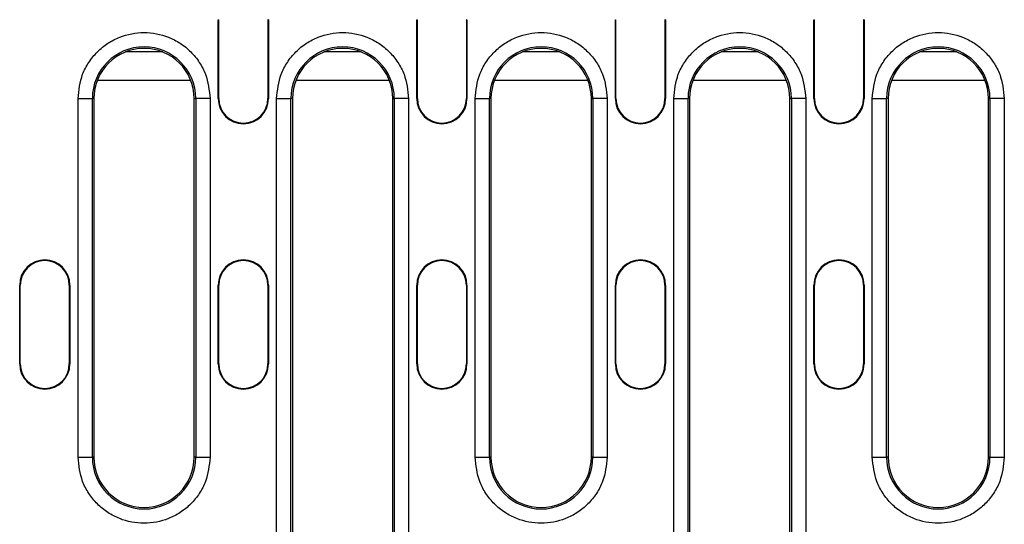
# Model space of a CAD drawing. Units: millimetres. Extents: x -5120 to 13978, y 6063 to 9573.
# Drawn here: x 1701 to 1839, y 8337 to 8408 of the extents above; entities that cross this region are included whole.
import ezdxf

# ---------------------------------------------------------------- set-up
doc = ezdxf.new("R2010")
doc.units = ezdxf.units.MM
doc.header["$LTSCALE"] = 2.2
doc.layers.add('DUENN-18', color=7, linetype='Continuous')

msp = doc.modelspace()

# ---------------------------------------------------------------- linework, layer by layer
at = {"layer": 'DUENN-18'}
for p, q in [((1729.09698, 8407.73699), (1729.1756, 8407.73699)), ((1729.09698, 8396.73699), (1729.09698, 8407.73699)), ((1729.1756, 8396.73699), (1729.1756, 8407.73699)), ((1736.09698, 8407.73699), (1736.01837, 8407.73699)), ((1736.01837, 8407.73699), (1736.01837, 8396.73699)), ((1736.09698, 8407.73699), (1736.09698, 8396.73699)), ((1756.79698, 8407.73699), (1756.8756, 8407.73699)), ((1756.79698, 8396.73699), (1756.79698, 8407.73699)), ((1756.8756, 8396.73699), (1756.8756, 8407.73699)), ((1763.79698, 8407.73699), (1763.71837, 8407.73699)), ((1763.71837, 8407.73699), (1763.71837, 8396.73699)), ((1763.79698, 8407.73699), (1763.79698, 8396.73699)), ((1784.49698, 8407.73699), (1784.57559, 8407.73699)), ((1784.49698, 8396.73699), (1784.49698, 8407.73699)), ((1784.57559, 8396.73699), (1784.57559, 8407.73699)), ((1791.41837, 8407.73699), (1791.41837, 8396.73699)), ((1791.49698, 8407.73699), (1791.41837, 8407.73699)), ((1791.49698, 8407.73699), (1791.49698, 8396.73699)), ((1812.19699, 8407.73699), (1812.2756, 8407.73699)), ((1812.19699, 8396.73699), (1812.19699, 8407.73699)), ((1812.2756, 8396.73699), (1812.2756, 8407.73699)), ((1819.11838, 8407.73699), (1819.11838, 8396.73699)), ((1819.19699, 8407.73699), (1819.11838, 8407.73699)), ((1819.19699, 8407.73699), (1819.19699, 8396.73699)), ((1721.34506, 8403.23699), (1716.14891, 8403.23699)), ((1749.04506, 8403.23699), (1743.84891, 8403.23699)), ((1776.74506, 8403.23699), (1771.54891, 8403.23699)), ((1804.44506, 8403.23699), (1799.24891, 8403.23699)), ((1832.14506, 8403.23699), (1826.94891, 8403.23699)), ((1725.28533, 8399.23699), (1712.20863, 8399.23699)), ((1752.98533, 8399.23699), (1739.90864, 8399.23699)), ((1780.68533, 8399.23699), (1767.60864, 8399.23699)), ((1808.38533, 8399.23699), (1795.30864, 8399.23699)), ((1836.08533, 8399.23699), (1823.00864, 8399.23699)), ((1709.53461, 8346.73699), (1709.53461, 8396.73699)), ((1709.53461, 8396.73699), (1711.53187, 8396.73699)), ((1711.53187, 8346.73699), (1711.53187, 8396.73699)), ((1711.74699, 8396.73699), (1711.53187, 8396.73699)), ((1711.74699, 8396.73699), (1711.74699, 8346.73699)), ((1725.74698, 8396.73699), (1725.9621, 8396.73699)), ((1725.74698, 8346.73699), (1725.74698, 8396.73699)), ((1725.9621, 8396.73699), (1725.9621, 8346.73699)), ((1727.95936, 8396.73699), (1725.9621, 8396.73699)), ((1727.95936, 8396.73699), (1727.95936, 8346.73699)), ((1729.09698, 8396.73699), (1729.1756, 8396.73699)), ((1736.01837, 8396.73699), (1736.09698, 8396.73699)), ((1737.23461, 8333.73699), (1737.23461, 8396.73699)), ((1737.23461, 8396.73699), (1739.23187, 8396.73699)), ((1739.23187, 8333.73699), (1739.23187, 8396.73699)), ((1739.44698, 8396.73699), (1739.23187, 8396.73699)), ((1739.44698, 8396.73699), (1739.44698, 8333.73699)), ((1753.44698, 8396.73699), (1753.6621, 8396.73699)), ((1753.44698, 8333.73699), (1753.44698, 8396.73699)), ((1753.6621, 8396.73699), (1753.6621, 8333.73699)), ((1755.65936, 8396.73699), (1753.6621, 8396.73699)), ((1755.65936, 8396.73699), (1755.65936, 8333.73699)), ((1756.79698, 8396.73699), (1756.8756, 8396.73699)), ((1763.71837, 8396.73699), (1763.79698, 8396.73699)), ((1764.93461, 8346.73699), (1764.93461, 8396.73699)), ((1764.93461, 8396.73699), (1766.93187, 8396.73699)), ((1766.93187, 8346.73699), (1766.93187, 8396.73699)), ((1767.14698, 8396.73699), (1766.93187, 8396.73699)), ((1767.14698, 8396.73699), (1767.14698, 8346.73699)), ((1781.14698, 8396.73699), (1781.3621, 8396.73699)), ((1781.14698, 8346.73699), (1781.14698, 8396.73699)), ((1781.3621, 8396.73699), (1781.3621, 8346.73699)), ((1783.35936, 8396.73699), (1781.3621, 8396.73699)), ((1783.35936, 8396.73699), (1783.35936, 8346.73699)), ((1784.49698, 8396.73699), (1784.57559, 8396.73699)), ((1791.41837, 8396.73699), (1791.49698, 8396.73699)), ((1792.63461, 8333.73699), (1792.63461, 8396.73699)), ((1792.63461, 8396.73699), (1794.63187, 8396.73699)), ((1794.63187, 8333.73699), (1794.63187, 8396.73699)), ((1794.84698, 8396.73699), (1794.63187, 8396.73699)), ((1794.84698, 8396.73699), (1794.84698, 8333.73699)), ((1808.84698, 8396.73699), (1809.0621, 8396.73699)), ((1808.84698, 8333.73699), (1808.84698, 8396.73699)), ((1809.0621, 8396.73699), (1809.0621, 8333.73699)), ((1811.05936, 8396.73699), (1809.0621, 8396.73699)), ((1811.05936, 8396.73699), (1811.05936, 8333.73699)), ((1812.19699, 8396.73699), (1812.2756, 8396.73699)), ((1819.11838, 8396.73699), (1819.19699, 8396.73699)), ((1820.33461, 8346.73699), (1820.33461, 8396.73699)), ((1820.33461, 8396.73699), (1822.33187, 8396.73699)), ((1822.33187, 8346.73699), (1822.33187, 8396.73699)), ((1822.54698, 8396.73699), (1822.33187, 8396.73699)), ((1822.54698, 8396.73699), (1822.54698, 8346.73699)), ((1836.54698, 8396.73699), (1836.7621, 8396.73699)), ((1836.54698, 8346.73699), (1836.54698, 8396.73699)), ((1836.7621, 8396.73699), (1836.7621, 8346.73699)), ((1838.75936, 8396.73699), (1836.7621, 8396.73699)), ((1838.75936, 8396.73699), (1838.75936, 8346.73699)), ((1701.39699, 8370.73699), (1701.4756, 8370.73699)), ((1701.39699, 8359.73699), (1701.39699, 8370.73699)), ((1701.4756, 8359.73699), (1701.4756, 8370.73699)), ((1708.39698, 8370.73699), (1708.31837, 8370.73699)), ((1708.31837, 8370.73699), (1708.31837, 8359.73699)), ((1708.39698, 8370.73699), (1708.39698, 8359.73699)), ((1729.09698, 8370.73699), (1729.1756, 8370.73699)), ((1729.09698, 8359.73699), (1729.09698, 8370.73699)), ((1729.1756, 8359.73699), (1729.1756, 8370.73699)), ((1736.01837, 8370.73699), (1736.01837, 8359.73699)), ((1736.09698, 8370.73699), (1736.01837, 8370.73699)), ((1736.09698, 8370.73699), (1736.09698, 8359.73699)), ((1756.79698, 8370.73699), (1756.8756, 8370.73699)), ((1756.79698, 8359.73699), (1756.79698, 8370.73699)), ((1756.8756, 8359.73699), (1756.8756, 8370.73699)), ((1763.79698, 8370.73699), (1763.71837, 8370.73699)), ((1763.71837, 8370.73699), (1763.71837, 8359.73699)), ((1763.79698, 8370.73699), (1763.79698, 8359.73699)), ((1784.49698, 8370.73699), (1784.57559, 8370.73699)), ((1784.49698, 8359.73699), (1784.49698, 8370.73699)), ((1784.57559, 8359.73699), (1784.57559, 8370.73699)), ((1791.41837, 8370.73699), (1791.41837, 8359.73699)), ((1791.49698, 8370.73699), (1791.41837, 8370.73699)), ((1791.49698, 8370.73699), (1791.49698, 8359.73699)), ((1812.19699, 8370.73699), (1812.2756, 8370.73699)), ((1812.19699, 8359.73699), (1812.19699, 8370.73699)), ((1812.2756, 8359.73699), (1812.2756, 8370.73699)), ((1819.11838, 8370.73699), (1819.11838, 8359.73699)), ((1819.19699, 8370.73699), (1819.11838, 8370.73699)), ((1819.19699, 8370.73699), (1819.19699, 8359.73699)), ((1701.39699, 8359.73699), (1701.4756, 8359.73699)), ((1708.31837, 8359.73699), (1708.39698, 8359.73699)), ((1729.09698, 8359.73699), (1729.1756, 8359.73699)), ((1736.01837, 8359.73699), (1736.09698, 8359.73699)), ((1756.79698, 8359.73699), (1756.8756, 8359.73699)), ((1763.71837, 8359.73699), (1763.79698, 8359.73699)), ((1784.49698, 8359.73699), (1784.57559, 8359.73699)), ((1791.41837, 8359.73699), (1791.49698, 8359.73699)), ((1812.19699, 8359.73699), (1812.2756, 8359.73699)), ((1819.11838, 8359.73699), (1819.19699, 8359.73699)), ((1709.53461, 8346.73699), (1711.53187, 8346.73699)), ((1711.74699, 8346.73699), (1711.53187, 8346.73699)), ((1725.9621, 8346.73699), (1725.74698, 8346.73699)), ((1725.9621, 8346.73699), (1727.95936, 8346.73699)), ((1764.93461, 8346.73699), (1766.93187, 8346.73699)), ((1767.14698, 8346.73699), (1766.93187, 8346.73699)), ((1781.3621, 8346.73699), (1781.14698, 8346.73699)), ((1781.3621, 8346.73699), (1783.35936, 8346.73699)), ((1820.33461, 8346.73699), (1822.33187, 8346.73699)), ((1822.54698, 8346.73699), (1822.33187, 8346.73699)), ((1836.7621, 8346.73699), (1836.54698, 8346.73699)), ((1836.7621, 8346.73699), (1838.75936, 8346.73699))]:
    msp.add_line(p, q, dxfattribs=at)
for centre, radius, start, end in [((1718.74698, 8396.73699), 7.21512, 0, 180), ((1746.44698, 8396.73699), 7.21512, 0, 180), ((1774.14698, 8396.73699), 7.21512, 0, 180), ((1801.84698, 8396.73699), 7.21512, 0, 180), ((1829.54698, 8396.73699), 7.21512, 0, 180), ((1718.74698, 8396.73699), 7, 0, 180), ((1746.44698, 8396.73699), 7, 0, 180), ((1774.14698, 8396.73699), 7, 0, 180), ((1801.84698, 8396.73699), 7, 0, 180), ((1829.54698, 8396.73699), 7, 0, 180), ((1732.59698, 8396.73699), 3.5, 180, 0), ((1732.59698, 8396.73699), 3.42139, 180, 0), ((1760.29698, 8396.73699), 3.5, 180, 0), ((1760.29698, 8396.73699), 3.42139, 180, 0), ((1787.99698, 8396.73699), 3.5, 180, 0), ((1787.99698, 8396.73699), 3.42139, 180, 0), ((1815.69698, 8396.73699), 3.5, 180, 0), ((1815.69698, 8396.73699), 3.42139, 180, 0), ((1704.89698, 8370.73699), 3.5, 0, 180), ((1704.89698, 8370.73699), 3.42139, 0, 180), ((1732.59698, 8370.73699), 3.5, 0, 180), ((1732.59698, 8370.73699), 3.42139, 0, 180), ((1760.29698, 8370.73699), 3.5, 0, 180), ((1760.29698, 8370.73699), 3.42139, 0, 180), ((1787.99698, 8370.73699), 3.5, 0, 180), ((1787.99698, 8370.73699), 3.42139, 0, 180), ((1815.69698, 8370.73699), 3.5, 0, 180), ((1815.69698, 8370.73699), 3.42139, 0, 180), ((1704.89698, 8359.73699), 3.5, 180, 0), ((1704.89698, 8359.73699), 3.42139, 180, 0), ((1732.59698, 8359.73699), 3.5, 180, 0), ((1732.59698, 8359.73699), 3.42139, 180, 0), ((1760.29698, 8359.73699), 3.5, 180, 0), ((1760.29698, 8359.73699), 3.42139, 180, 0), ((1787.99698, 8359.73699), 3.5, 180, 0), ((1787.99698, 8359.73699), 3.42139, 180, 0), ((1815.69698, 8359.73699), 3.5, 180, 0), ((1815.69698, 8359.73699), 3.42139, 180, 0), ((1718.74698, 8346.73699), 7.21512, 180, 0), ((1718.74698, 8346.73699), 7, 180, 0), ((1774.14698, 8346.73699), 7.21512, 180, 0), ((1774.14698, 8346.73699), 7, 180, 0), ((1829.54698, 8346.73699), 7.21512, 180, 0), ((1829.54698, 8346.73699), 7, 180, 0)]:
    msp.add_arc(centre, radius, start, end, dxfattribs=at)
for points, knots in [([(1709.53461, 8396.73699), (1709.65767, 8397.89579), (1709.84697, 8399.67839), (1710.99573, 8401.82381), (1712.18469, 8403.29765), (1713.66058, 8404.49427), (1715.80537, 8405.60707), (1718.74698, 8406.17188), (1721.6886, 8405.60707), (1723.83338, 8404.49427), (1725.30927, 8403.29765), (1726.49824, 8401.82381), (1727.64699, 8399.67839), (1727.8363, 8397.89579), (1727.95936, 8396.73699)], [0, 0, 0, 0, 0.119728408, 0.184180461, 0.250000086, 0.315819631, 0.380271569, 0.500000025, 0.619728417, 0.684180356, 0.74999985, 0.815819557, 0.88027158, 1, 1, 1, 1]), ([(1737.23461, 8396.73699), (1737.35767, 8397.89579), (1737.54697, 8399.67839), (1738.69573, 8401.82381), (1739.8847, 8403.29765), (1741.36058, 8404.49427), (1743.50537, 8405.60707), (1746.44698, 8406.17188), (1749.3886, 8405.60707), (1751.53338, 8404.49427), (1753.00927, 8403.29765), (1754.19824, 8401.82381), (1755.347, 8399.67839), (1755.5363, 8397.89579), (1755.65936, 8396.73699)], [0, 0, 0, 0, 0.1197284201, 0.1841804661, 0.2500001327, 0.3158196646, 0.3802715674, 0.5, 0.6197284326, 0.6841803354, 0.7499998673, 0.8158195339, 0.8802715799, 1, 1, 1, 1]), ([(1764.93461, 8396.73699), (1765.05767, 8397.89579), (1765.24697, 8399.67839), (1766.39573, 8401.82381), (1767.5847, 8403.29765), (1769.06058, 8404.49427), (1771.20537, 8405.60707), (1774.14698, 8406.17188), (1777.0886, 8405.60707), (1779.23339, 8404.49427), (1780.70927, 8403.29765), (1781.89824, 8401.82381), (1783.047, 8399.67839), (1783.2363, 8397.89579), (1783.35936, 8396.73699)], [0, 0, 0, 0, 0.11972842, 0.184180443, 0.25000015, 0.315819644, 0.380271583, 0.499999975, 0.619728431, 0.684180369, 0.749999914, 0.815819539, 0.880271592, 1, 1, 1, 1]), ([(1792.63461, 8396.73699), (1792.75767, 8397.89579), (1792.94697, 8399.67839), (1794.09573, 8401.82381), (1795.2847, 8403.29765), (1796.76058, 8404.49427), (1798.90537, 8405.60707), (1801.84698, 8406.17188), (1804.7886, 8405.60707), (1806.93338, 8404.49427), (1808.40927, 8403.29765), (1809.59824, 8401.82381), (1810.747, 8399.67839), (1810.9363, 8397.89579), (1811.05936, 8396.73699)], [0, 0, 0, 0, 0.119728406, 0.184180458, 0.250000164, 0.315819707, 0.380271529, 0.499999983, 0.619728437, 0.684180375, 0.749999918, 0.815819542, 0.880271594, 1, 1, 1, 1]), ([(1820.33461, 8396.73699), (1820.45767, 8397.89579), (1820.64697, 8399.67839), (1821.79573, 8401.82381), (1822.9847, 8403.29765), (1824.46058, 8404.49427), (1826.60537, 8405.60707), (1829.54698, 8406.17188), (1832.4886, 8405.60707), (1834.63338, 8404.49427), (1836.10927, 8403.29765), (1837.29824, 8401.82381), (1838.447, 8399.67839), (1838.6363, 8397.89579), (1838.75936, 8396.73699)], [0, 0, 0, 0, 0.11972841, 0.184180464, 0.250000172, 0.315819717, 0.380271542, 0.5, 0.619728458, 0.684180283, 0.749999828, 0.815819536, 0.88027159, 1, 1, 1, 1]), ([(1727.95936, 8346.73699), (1727.8363, 8345.57819), (1727.647, 8343.79559), (1726.49824, 8341.65017), (1725.30927, 8340.17633), (1723.83339, 8338.97971), (1721.6886, 8337.86691), (1718.74698, 8337.30211), (1715.80537, 8337.86691), (1713.66058, 8338.97971), (1712.1847, 8340.17633), (1710.99573, 8341.65017), (1709.84697, 8343.79559), (1709.65767, 8345.57819), (1709.53461, 8346.73699)], [0, 0, 0, 0, 0.119728444, 0.184180308, 0.250000029, 0.315819658, 0.380271595, 0.499999975, 0.619728419, 0.684180356, 0.750000035, 0.815819674, 0.880271568, 1, 1, 1, 1]), ([(1783.35936, 8346.73699), (1783.2363, 8345.57819), (1783.047, 8343.79559), (1781.89824, 8341.65017), (1780.70927, 8340.17633), (1779.23339, 8338.97971), (1777.0886, 8337.86691), (1774.14698, 8337.30211), (1771.20537, 8337.86691), (1769.06058, 8338.97971), (1767.5847, 8340.17633), (1766.39573, 8341.65017), (1765.24697, 8343.79559), (1765.05767, 8345.57819), (1764.93461, 8346.73699)], [0, 0, 0, 0, 0.119728432, 0.184180326, 0.249999965, 0.315819644, 0.380271581, 0.500000025, 0.619728405, 0.684180342, 0.749999971, 0.815819692, 0.880271556, 1, 1, 1, 1]), ([(1838.75936, 8346.73699), (1838.6363, 8345.57819), (1838.447, 8343.79559), (1837.29824, 8341.65017), (1836.10927, 8340.17633), (1834.63338, 8338.97971), (1832.4886, 8337.86691), (1829.54698, 8337.30211), (1826.60537, 8337.86691), (1824.46058, 8338.97971), (1822.9847, 8340.17633), (1821.79573, 8341.65017), (1820.64697, 8343.79559), (1820.45767, 8345.57819), (1820.33461, 8346.73699)], [0, 0, 0, 0, 0.1197284337, 0.1841803289, 0.2500000504, 0.3158197312, 0.3802715541, 0.5, 0.6197284459, 0.6841802688, 0.7499999496, 0.8158196711, 0.8802715663, 1, 1, 1, 1])]:
    msp.add_open_spline(points, degree=3, knots=knots, dxfattribs=at)

doc.saveas('drawing.dxf')
